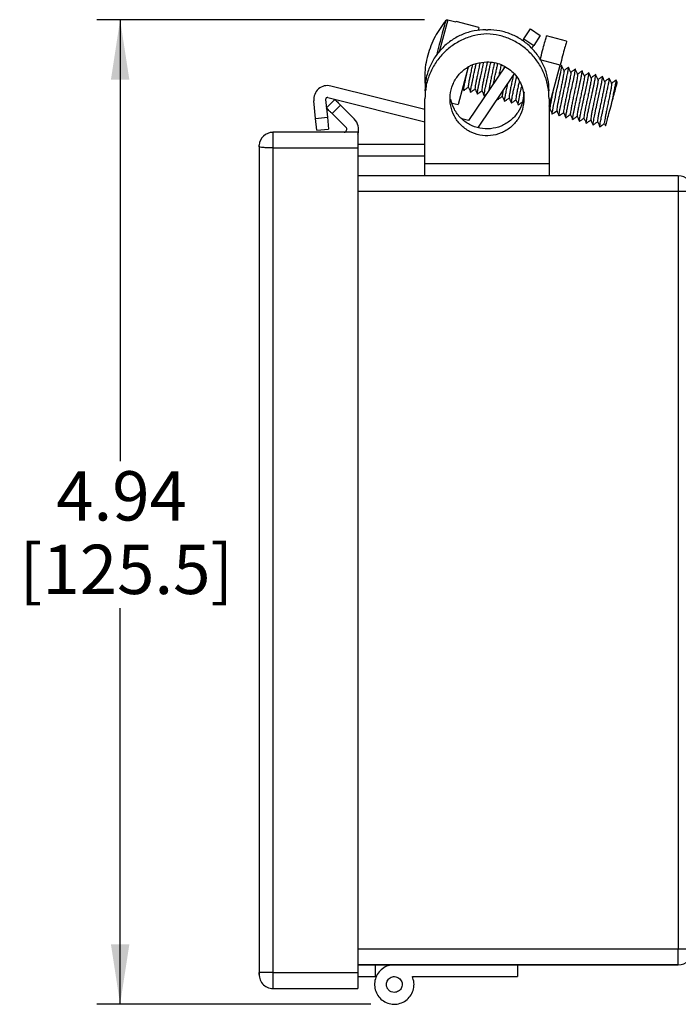
# Model space of a CAD drawing. Units: inches. Extents: x 0.5 to 8, y 0.3 to 10.7.
# Drawn here: x 4.9 to 6.1, y 2.5 to 4.1 of the extents above; entities that cross this region are included whole.
import ezdxf

# ---------------------------------------------------------------- set-up
doc = ezdxf.new("R2010")
doc.units = ezdxf.units.IN
doc.header["$MEASUREMENT"] = 0
doc.layers.add('SLD-0', color=7, linetype='Continuous')
doc.styles.add('SLDTEXTSTYLE0', font='ARIAL.TTF', dxfattribs={"width": 0.948})
doc.dimstyles.new('SLDDIMSTYLE0', dxfattribs={"dimtxt": 0.080892, "dimasz": 0.101115, "dimexe": 0, "dimexo": 0.0625, "dimgap": 0.020223, "dimtad": 0, "dimtih": 1, "dimtoh": 1, "dimlfac": 3, "dimrnd": 1e-09, "dimzin": 12, "dimdsep": 46, "dimtxsty": 'SLDTEXTSTYLE0', "dimsah": 1, "dimcen": 0.09, "dimadec": 0, "dimazin": 3, "dimtfac": 1, "dimtofl": 0, "dimtmove": 0, "dimatfit": 3, "dimfxl": 0, "dimfrac": 2, "dimtolj": 1, "dimtzin": 12, "dimarcsym": 0})

# ---------------------------------------------------------------- blocks, each defined once
blk = doc.blocks.new('_D_2')
at = {"layer": 'SLD-0'}
for p, q in [((5.6322, 4.1406), (5.0785, 4.1406)), ((5.1178, 4.1406), (5.1178, 3.3945)), ((5.1178, 2.477), (5.1178, 3.1461)), ((5.5417, 2.477), (5.0785, 2.477))]:
    blk.add_line(p, q, dxfattribs=at)
for points in [[(5.1178, 4.1406), (5.1023, 4.0395), (5.1334, 4.0395)], [(5.1178, 2.477), (5.1334, 2.5781), (5.1023, 2.5781)]]:
    blk.add_solid(points, dxfattribs=at)
at = {"layer": 'SLD-0', "char_height": 0.08333, "attachment_point": 1, "style": 'SLDTEXTSTYLE0'}
for s, insert in [('4.94', (5.0098, 3.3777)), ('[125.5]', (4.9481, 3.2535))]:
    blk.add_mtext(s, dxfattribs=dict(at, insert=insert))

msp = doc.modelspace()

# ---------------------------------------------------------------- linework, layer by layer
at = {"color": 8, "linetype": 'Continuous', "lineweight": 25}
for p, q in [((5.6715, 4.1406), (5.6569, 4.0861)), ((5.6681, 4.1395), (5.6679, 4.1386)), ((6.0611, 3.877), (6.0611, 3.8504)), ((6.0611, 2.5437), (6.0611, 2.5704))]:
    msp.add_line(p, q, dxfattribs=at)
at = {"color": 7, "linetype": 'Continuous', "lineweight": 25}
for p, q in [((5.6715, 4.1406), (5.6854, 4.1368)), ((5.6854, 4.1368), (5.6857, 4.1378)), ((5.724, 4.1276), (5.6857, 4.1378)), ((5.724, 4.1276), (5.7227, 4.1227)), ((5.7361, 4.1237), (5.7394, 4.1237)), ((5.8001, 4.1085), (5.8113, 4.1251)), ((5.8113, 4.1251), (5.8279, 4.1139)), ((5.8279, 4.1139), (5.8167, 4.0973)), ((5.8722, 4.1042), (5.8384, 4.1133)), ((5.8001, 4.1085), (5.798, 4.1054)), ((5.8001, 4.1085), (5.8167, 4.0973)), ((5.8133, 4.0924), (5.8167, 4.0973)), ((5.706, 4.0604), (5.6891, 3.9971)), ((5.7682, 4.0613), (5.7068, 3.9704)), ((5.7666, 4.059), (5.7673, 4.0618)), ((5.8614, 4.064), (5.8276, 4.073)), ((5.8428, 3.9945), (5.8614, 4.064)), ((5.864, 4.0633), (5.8606, 4.0609)), ((5.7234, 3.9592), (5.7839, 4.0488)), ((5.9214, 4.0479), (5.9213, 4.0478)), ((5.6328, 3.9889), (5.474, 4.0286)), ((5.9579, 4.0343), (5.9559, 4.0387)), ((5.6967, 4.0256), (5.6986, 4.0212)), ((5.6989, 4.0216), (5.6986, 4.0213)), ((5.7218, 4.0153), (5.7216, 4.0152)), ((5.7331, 4.012), (5.7366, 4.0146)), ((5.4482, 3.9737), (5.4451, 4.0036)), ((5.465, 4.0056), (5.4681, 3.9758)), ((5.4807, 4.0058), (5.4665, 3.9916)), ((5.4691, 4.0092), (5.6328, 3.9683)), ((5.4901, 3.9964), (5.476, 3.9822)), ((5.5134, 3.973), (5.4901, 3.9964)), ((5.6328, 3.897), (5.6328, 4.007)), ((5.6789, 3.9998), (5.6891, 3.9971)), ((5.7556, 4.007), (5.7561, 4.0059)), ((5.7677, 4.0029), (5.7676, 4.0028)), ((5.7793, 4.0001), (5.7791, 3.9998)), ((5.7981, 4.0023), (5.7992, 3.9999)), ((5.8428, 4.007), (5.8428, 3.897)), ((5.476, 3.9822), (5.4993, 3.9589)), ((5.8428, 3.9887), (5.8442, 3.9898)), ((5.4482, 3.9737), (5.4681, 3.9758)), ((5.4503, 3.9538), (5.4482, 3.9737)), ((5.4681, 3.9758), (5.4702, 3.9559)), ((5.7068, 3.9704), (5.6951, 3.9733)), ((5.8827, 3.972), (5.8826, 3.972)), ((5.9172, 3.9628), (5.9171, 3.9628)), ((5.9361, 3.9654), (5.938, 3.9611)), ((5.5194, 3.9504), (5.3761, 3.9504)), ((5.3761, 3.9504), (5.3761, 3.9237)), ((5.4503, 3.9538), (5.4702, 3.9559)), ((5.5194, 3.9504), (5.5194, 3.9237)), ((5.3528, 3.927), (5.3528, 3.9285)), ((5.3528, 3.927), (5.3528, 3.927)), ((5.3528, 3.927), (5.3528, 2.5304)), ((5.3528, 3.927), (5.3528, 3.927)), ((5.5194, 3.9304), (5.6328, 3.9304)), ((5.5194, 3.9237), (5.3761, 3.9237)), ((5.3761, 3.9237), (5.3761, 2.5304)), ((5.5194, 3.9237), (5.5194, 2.5304)), ((5.5194, 3.9104), (5.6328, 3.9104)), ((5.8428, 3.897), (5.6328, 3.897)), ((6.0611, 3.877), (5.5194, 3.877)), ((6.0611, 3.877), (5.5194, 3.877)), ((6.0611, 3.8504), (5.5194, 3.8504)), ((6.0611, 3.8504), (6.0611, 2.5704)), ((5.5194, 2.5704), (6.0611, 2.5704)), ((5.3761, 2.5304), (5.3528, 2.5304)), ((5.3528, 2.527), (5.3528, 2.5304)), ((5.3761, 2.5304), (5.3761, 2.5036)), ((5.3761, 2.5304), (5.5194, 2.5304)), ((5.5194, 2.5437), (6.0611, 2.5437)), ((6.0611, 2.5437), (5.5194, 2.5437)), ((5.5194, 2.5304), (5.5194, 2.5036)), ((5.5489, 2.5437), (5.5489, 2.5237)), ((5.7894, 2.5437), (5.7894, 2.5237)), ((5.5194, 2.5237), (5.5489, 2.5237)), ((5.5489, 2.5237), (5.5506, 2.5237)), ((5.6117, 2.5237), (5.7894, 2.5237)), ((5.3761, 2.5036), (5.5194, 2.5036))]:
    msp.add_line(p, q, dxfattribs=at)
at = {"color": 7, "linetype": 'Continuous', "lineweight": 25, "flags": 128}
for points in [[(5.8483, 3.9815), (5.848, 3.9813), (5.848, 3.9822), (5.848, 3.9832), (5.8481, 3.9836), (5.8481, 3.9837), (5.8481, 3.9837), (5.8481, 3.9837), (5.8481, 3.9837), (5.8481, 3.9837), (5.8481, 3.9837), (5.8481, 3.9837), (5.8481, 3.9837), (5.8481, 3.9837), (5.8481, 3.9837), (5.8481, 3.9837), (5.8488, 3.988), (5.8503, 3.9956), (5.8522, 4.0046), (5.8533, 4.0098), (5.8544, 4.0148), (5.8566, 4.0247), (5.8575, 4.0292), (5.8586, 4.0339), (5.8594, 4.0377), (5.8601, 4.041), (5.8605, 4.043), (5.8623, 4.0516), (5.8631, 4.0558), (5.8636, 4.0585), (5.8638, 4.06), (5.864, 4.0613), (5.8641, 4.0622), (5.8641, 4.0629), (5.864, 4.0632), (5.864, 4.0632)], [(5.917, 3.9629), (5.917, 3.963), (5.917, 3.9641), (5.9171, 3.9656), (5.9181, 3.9709), (5.9185, 3.973), (5.9189, 3.9754), (5.9194, 3.9778), (5.9205, 3.983), (5.9213, 3.9867), (5.922, 3.9901), (5.9227, 3.993), (5.9235, 3.9968), (5.9256, 4.0067), (5.9268, 4.012), (5.928, 4.0175), (5.9291, 4.0223), (5.9301, 4.0269), (5.9309, 4.0307), (5.9317, 4.0347), (5.9327, 4.0405), (5.9328, 4.0411), (5.9328, 4.0411), (5.9328, 4.0412), (5.9328, 4.0412), (5.9328, 4.0412), (5.9328, 4.0412), (5.9328, 4.0412), (5.9328, 4.0412), (5.9328, 4.0412), (5.9328, 4.0412), (5.9328, 4.0412), (5.9328, 4.0412), (5.9328, 4.0412), (5.9328, 4.0414), (5.9328, 4.0416), (5.933, 4.0434), (5.933, 4.0447), (5.9328, 4.0446)]]:
    msp.add_lwpolyline(points, dxfattribs=at)
at = {"color": 7, "linetype": 'Continuous', "lineweight": 25}
for centre, radius, start, end in [((5.4683, 4.006), 0.0233, 75.9657, 185.9657), ((5.4683, 4.006), 0.00333, 75.9657, 185.9657), ((5.4958, 3.9554), 0.025, 341.3602, 45), ((5.3761, 3.927), 0.0233, 89.9683, 176.3769), ((5.4958, 3.9554), 0.005, 278.8441, 45), ((6.0611, 3.8537), 0.0233, 0, 90), ((6.0611, 2.567), 0.0233, 270, 0), ((5.3761, 2.527), 0.0233, 171.7868, 270)]:
    msp.add_arc(centre, radius, start, end, dxfattribs=at)
for points, knots in [([(5.6681, 4.1395), (5.6616, 4.1306), (5.6485, 4.1126), (5.6368, 4.081), (5.6313, 4.0502), (5.6333, 4.0306), (5.6342, 4.0221)], [0, 0, 0, 0, 0.261644, 0.529484, 0.797325, 1, 1, 1, 1]), ([(5.6679, 4.1386), (5.6674, 4.1368), (5.6663, 4.1329), (5.6625, 4.1184), (5.6576, 4.1002), (5.6539, 4.0865), (5.6522, 4.0803)], [0, 0, 0, 0, 0.237077, 0.504545, 0.772013, 1, 1, 1, 1]), ([(5.6681, 4.1395), (5.6683, 4.1397), (5.6688, 4.1402), (5.6697, 4.1406), (5.6706, 4.1407), (5.6712, 4.1406), (5.6715, 4.1406)], [0, 0, 0, 0, 0.261052, 0.524143, 0.760928, 1, 1, 1, 1]), ([(5.6986, 4.0214), (5.6985, 4.0215), (5.6984, 4.0218), (5.6985, 4.0226), (5.6986, 4.0237), (5.6987, 4.0251), (5.6992, 4.028), (5.7001, 4.0324), (5.7012, 4.0376), (5.7025, 4.0434), (5.7042, 4.0516), (5.7057, 4.0587), (5.7065, 4.0622)], [0, 0, 0, 0, 0.060569, 0.13565, 0.183681, 0.232351, 0.314369, 0.490925, 0.576069, 0.653754, 0.830478, 1, 1, 1, 1]), ([(5.7129, 4.0636), (5.7128, 4.0632), (5.7121, 4.0599), (5.7108, 4.0536), (5.7091, 4.0453), (5.7076, 4.0381), (5.7066, 4.0323), (5.7061, 4.0286), (5.706, 4.0268), (5.7062, 4.027), (5.7062, 4.027)], [0, 0, 0, 0, 0.026044, 0.187965, 0.349735, 0.511628, 0.67344, 0.835304, 0.997193, 1, 1, 1, 1]), ([(5.7103, 4.0183), (5.7102, 4.0182), (5.71, 4.0182), (5.71, 4.0186), (5.71, 4.0196), (5.7102, 4.0214), (5.7106, 4.0238), (5.7112, 4.0272), (5.7121, 4.0316), (5.7133, 4.0375), (5.7146, 4.0431), (5.7157, 4.0483), (5.7167, 4.0532), (5.7179, 4.0585), (5.7189, 4.0633), (5.7195, 4.0661), (5.7196, 4.0668)], [0, 0, 0, 0, 0.049806, 0.109236, 0.170157, 0.252113, 0.327639, 0.382598, 0.497419, 0.586999, 0.68294, 0.752059, 0.809047, 0.883365, 0.969263, 1, 1, 1, 1]), ([(5.7259, 4.0678), (5.7255, 4.066), (5.7246, 4.0615), (5.7229, 4.0537), (5.7212, 4.0453), (5.7196, 4.0375), (5.7184, 4.0312), (5.7177, 4.0268), (5.7175, 4.0244), (5.7177, 4.0242), (5.7178, 4.0242)], [0, 0, 0, 0, 0.08884, 0.231119, 0.373103, 0.513521, 0.653138, 0.794193, 0.936479, 1, 1, 1, 1]), ([(5.7216, 4.0153), (5.7216, 4.0154), (5.7215, 4.0156), (5.7216, 4.0166), (5.7217, 4.0178), (5.7218, 4.0187), (5.7219, 4.0191), (5.722, 4.02), (5.7223, 4.0218), (5.7227, 4.0243), (5.7233, 4.0272), (5.7239, 4.0304), (5.7248, 4.0346), (5.7259, 4.0397), (5.7275, 4.0468), (5.729, 4.0534), (5.7304, 4.0598), (5.7313, 4.0643), (5.732, 4.0673), (5.7323, 4.0687)], [0, 0, 0, 0, 0.0509295, 0.1166753, 0.1936646, 0.1992246, 0.2081275, 0.2293834, 0.2866036, 0.3514126, 0.4001345, 0.4607641, 0.5207979, 0.6081782, 0.6897385, 0.8211586, 0.8711434, 0.9430391, 1, 1, 1, 1]), ([(5.7383, 4.0691), (5.7378, 4.067), (5.7369, 4.0622), (5.7351, 4.054), (5.7333, 4.0454), (5.7317, 4.0373), (5.7303, 4.0304), (5.7294, 4.0251), (5.729, 4.0217), (5.7291, 4.0212), (5.7292, 4.0209)], [0, 0, 0, 0, 0.106176, 0.238753, 0.371359, 0.503444, 0.635114, 0.767256, 0.900543, 1, 1, 1, 1]), ([(5.7332, 4.0121), (5.7331, 4.012), (5.7331, 4.012), (5.7329, 4.0121), (5.7329, 4.0129), (5.7332, 4.0152), (5.7337, 4.0184), (5.7345, 4.0227), (5.7351, 4.0257), (5.7358, 4.0289), (5.7363, 4.0311), (5.7368, 4.0334), (5.7376, 4.0375), (5.7388, 4.0429), (5.74, 4.0485), (5.7408, 4.0521), (5.7413, 4.0543), (5.742, 4.0573), (5.7428, 4.0612), (5.7438, 4.0655), (5.7443, 4.0679), (5.7445, 4.0689)], [0, 0, 0, 0, 0.0176213, 0.0555587, 0.1409271, 0.2046069, 0.3347288, 0.3757709, 0.4544375, 0.4909623, 0.5224088, 0.5542859, 0.5866118, 0.686975, 0.7607466, 0.7950113, 0.817308, 0.8410683, 0.9046391, 0.9603811, 1, 1, 1, 1]), ([(5.7502, 4.0682), (5.7499, 4.0664), (5.749, 4.0621), (5.7473, 4.0542), (5.7455, 4.0455), (5.7438, 4.0372), (5.7423, 4.0299), (5.7413, 4.0241), (5.7409, 4.0218), (5.7408, 4.0207)], [0, 0, 0, 0, 0.109011, 0.263571, 0.417432, 0.569856, 0.722557, 0.875638, 1, 1, 1, 1]), ([(5.7487, 4.0324), (5.7488, 4.0328), (5.7491, 4.0344), (5.7498, 4.0376), (5.7507, 4.0421), (5.7518, 4.0471), (5.753, 4.052), (5.7541, 4.0573), (5.7552, 4.0621), (5.7559, 4.0653), (5.7561, 4.0665)], [0, 0, 0, 0, 0.040313, 0.150731, 0.2894, 0.433932, 0.582752, 0.703127, 0.889, 1, 1, 1, 1]), ([(5.7616, 4.0648), (5.7615, 4.0641), (5.7609, 4.061), (5.7595, 4.0545), (5.7583, 4.0486), (5.7577, 4.0458), (5.7577, 4.0458)], [0, 0, 0, 0, 0.127139, 0.562676, 0.995422, 1, 1, 1, 1]), ([(5.8596, 3.9786), (5.8595, 3.9786), (5.8594, 3.9786), (5.8595, 3.9794), (5.8595, 3.9801), (5.8597, 3.981), (5.8598, 3.9818), (5.8598, 3.9822), (5.8598, 3.9823), (5.8599, 3.9827), (5.8601, 3.9836), (5.8604, 3.9853), (5.8608, 3.9877), (5.8613, 3.9903), (5.8619, 3.9929), (5.8629, 3.9979), (5.8641, 4.0035), (5.8654, 4.0094), (5.866, 4.0123), (5.8668, 4.0161), (5.8678, 4.0205), (5.8688, 4.0251), (5.8697, 4.0289), (5.8704, 4.0322), (5.8709, 4.0348), (5.8714, 4.0369), (5.8718, 4.0389), (5.8724, 4.0415), (5.8731, 4.0451), (5.8738, 4.0487), (5.8744, 4.0517), (5.8748, 4.0539), (5.8751, 4.0556), (5.8754, 4.0571), (5.8755, 4.0583), (5.8756, 4.0592), (5.8756, 4.0599), (5.8755, 4.0598), (5.8754, 4.0598)], [0, 0, 0, 0, 0.038774, 0.060099, 0.081417, 0.102738, 0.124072, 0.124884, 0.126298, 0.130934, 0.147436, 0.173594, 0.209415, 0.241621, 0.270024, 0.294621, 0.393101, 0.420051, 0.444002, 0.464941, 0.51357, 0.55031, 0.578675, 0.607016, 0.635358, 0.645967, 0.663713, 0.688609, 0.72067, 0.770186, 0.80604, 0.83453, 0.86299, 0.891436, 0.921763, 0.946113, 0.976605, 1, 1, 1, 1]), ([(5.868, 4.0543), (5.8673, 4.0558), (5.8659, 4.0588), (5.8646, 4.0618), (5.8639, 4.0634)], [0, 0, 0, 0, 0.4998945, 1, 1, 1, 1]), ([(5.8755, 4.0603), (5.8742, 4.0593), (5.8716, 4.0575), (5.869, 4.0556), (5.8678, 4.0547)], [0, 0, 0, 0, 0.514167, 1, 1, 1, 1]), ([(5.8795, 4.0512), (5.8788, 4.0527), (5.8774, 4.0558), (5.8761, 4.0588), (5.8754, 4.0603)], [0, 0, 0, 0, 0.49987, 1, 1, 1, 1]), ([(5.7821, 4.0461), (5.7815, 4.0432), (5.7803, 4.0375), (5.7785, 4.0291), (5.777, 4.0216), (5.7758, 4.0153), (5.7752, 4.0109), (5.775, 4.0087), (5.7752, 4.0087), (5.7752, 4.0087)], [0, 0, 0, 0, 0.156745, 0.315919, 0.47549, 0.635063, 0.79423, 0.953754, 1, 1, 1, 1]), ([(5.7791, 4), (5.779, 4.0003), (5.779, 4.0007), (5.7792, 4.0028), (5.7796, 4.0051), (5.7801, 4.0082), (5.7811, 4.0134), (5.7826, 4.0207), (5.7847, 4.0303), (5.7865, 4.0382), (5.7876, 4.043), (5.7878, 4.0441)], [0, 0, 0, 0, 0.133864, 0.214853, 0.28158, 0.369871, 0.472159, 0.636355, 0.775043, 0.952609, 1, 1, 1, 1]), ([(5.8678, 4.0543), (5.8679, 4.0541), (5.8681, 4.0537), (5.8677, 4.0505), (5.8668, 4.0453), (5.8654, 4.0384), (5.8638, 4.0305), (5.862, 4.0218), (5.8602, 4.0131), (5.8585, 4.0049), (5.8571, 3.9977), (5.8561, 3.9921), (5.8555, 3.9881), (5.8556, 3.9874), (5.8557, 3.987)], [0, 0, 0, 0, 0.061051, 0.146767, 0.23259, 0.31856, 0.404311, 0.490088, 0.576038, 0.661797, 0.747545, 0.833508, 0.919318, 1, 1, 1, 1]), ([(5.8793, 4.0512), (5.8794, 4.0512), (5.8796, 4.0511), (5.8794, 4.0489), (5.8787, 4.0445), (5.8775, 4.0381), (5.876, 4.0305), (5.8742, 4.0221), (5.8724, 4.0133), (5.8706, 4.0049), (5.869, 3.9972), (5.8679, 3.9909), (5.8672, 3.9865), (5.8669, 3.9841), (5.8672, 3.9841), (5.8672, 3.9841)], [0, 0, 0, 0, 0.027747, 0.113816, 0.199651, 0.285603, 0.371685, 0.457543, 0.543462, 0.629551, 0.715438, 0.801325, 0.887413, 0.973334, 1, 1, 1, 1]), ([(5.871, 3.9753), (5.871, 3.9754), (5.8709, 3.9757), (5.871, 3.977), (5.8712, 3.9786), (5.8717, 3.9815), (5.8724, 3.9853), (5.8732, 3.9891), (5.8736, 3.9912), (5.8741, 3.9933), (5.8744, 3.9948), (5.8746, 3.9958), (5.8747, 3.9962), (5.875, 3.9979), (5.8758, 4.0015), (5.8772, 4.0079), (5.8792, 4.0172), (5.8818, 4.0289), (5.8841, 4.0393), (5.8856, 4.047), (5.8866, 4.0521), (5.887, 4.0548), (5.8871, 4.056), (5.8871, 4.0565), (5.8871, 4.0569), (5.887, 4.0571), (5.8869, 4.0572), (5.8868, 4.0571), (5.8868, 4.0571)], [0, 0, 0, 0, 0.040283, 0.078242, 0.106627, 0.147767, 0.229912, 0.250493, 0.271059, 0.291618, 0.312183, 0.313502, 0.316062, 0.324906, 0.357501, 0.409995, 0.482263, 0.574026, 0.685686, 0.749121, 0.817361, 0.890667, 0.909834, 0.929316, 0.949105, 0.969195, 0.997937, 1, 1, 1, 1]), ([(5.8909, 4.0484), (5.8909, 4.0479), (5.891, 4.0471), (5.8905, 4.0433), (5.8895, 4.0377), (5.8881, 4.0304), (5.8864, 4.0223), (5.8846, 4.0136), (5.8827, 4.0049), (5.8811, 3.9969), (5.8798, 3.99), (5.8789, 3.9849), (5.8785, 3.9816), (5.8786, 3.9812), (5.8787, 3.981)], [0, 0, 0, 0, 0.08211, 0.167937, 0.253531, 0.33926, 0.425103, 0.510718, 0.596414, 0.682265, 0.767908, 0.85357, 0.939422, 1, 1, 1, 1]), ([(5.887, 4.0572), (5.8857, 4.0562), (5.8831, 4.0544), (5.8805, 4.0525), (5.8793, 4.0516)], [0, 0, 0, 0, 0.514012, 1, 1, 1, 1]), ([(5.8825, 3.9721), (5.8825, 3.9722), (5.8825, 3.9722), (5.8825, 3.9725), (5.8824, 3.9728), (5.8825, 3.9736), (5.8827, 3.9749), (5.883, 3.977), (5.8834, 3.9795), (5.8839, 3.9818), (5.8843, 3.9842), (5.8849, 3.9869), (5.8854, 3.9893), (5.8858, 3.9915), (5.8863, 3.9935), (5.8871, 3.9974), (5.8881, 4.0021), (5.8893, 4.0074), (5.8902, 4.0116), (5.8916, 4.0181), (5.8932, 4.0251), (5.8944, 4.0306), (5.8949, 4.0332), (5.8952, 4.0346), (5.8954, 4.0355), (5.8955, 4.0359), (5.8955, 4.036), (5.8955, 4.0362), (5.8957, 4.0369), (5.896, 4.0381), (5.8963, 4.0398), (5.8967, 4.0418), (5.8974, 4.0455), (5.8983, 4.0502), (5.8986, 4.0529), (5.8986, 4.0538), (5.8985, 4.0539), (5.8985, 4.0539)], [0, 0, 0, 0, 0.013263, 0.023423, 0.040984, 0.065961, 0.098364, 0.146783, 0.183514, 0.211962, 0.240384, 0.268804, 0.297634, 0.313376, 0.33219, 0.35408, 0.420864, 0.451263, 0.485683, 0.524129, 0.609163, 0.656955, 0.669481, 0.682004, 0.694523, 0.694726, 0.695089, 0.69629, 0.700599, 0.716835, 0.733293, 0.754248, 0.779698, 0.864527, 0.958931, 0.986325, 1, 1, 1, 1]), ([(5.891, 4.0482), (5.8903, 4.0497), (5.8889, 4.0527), (5.8876, 4.0557), (5.8869, 4.0572)], [0, 0, 0, 0, 0.49986, 1, 1, 1, 1]), ([(5.9023, 4.0451), (5.9024, 4.045), (5.9026, 4.0447), (5.9022, 4.0418), (5.9014, 4.0369), (5.9002, 4.0303), (5.8985, 4.0224), (5.8968, 4.0138), (5.8949, 4.0051), (5.8932, 3.9968), (5.8917, 3.9894), (5.8906, 3.9834), (5.8901, 3.9796), (5.89, 3.9777), (5.8902, 3.9778), (5.8902, 3.9778)], [0, 0, 0, 0, 0.050785, 0.1363, 0.221876, 0.307229, 0.392722, 0.478301, 0.563674, 0.649207, 0.734886, 0.820243, 0.905471, 0.990881, 1, 1, 1, 1]), ([(5.8985, 4.0541), (5.8972, 4.0532), (5.8946, 4.0513), (5.892, 4.0495), (5.8908, 4.0486)], [0, 0, 0, 0, 0.51441, 1, 1, 1, 1]), ([(5.8942, 3.969), (5.8942, 3.969), (5.8941, 3.9689), (5.894, 3.9691), (5.894, 3.9693), (5.894, 3.9697), (5.894, 3.9704), (5.8941, 3.9714), (5.8944, 3.9731), (5.8948, 3.9755), (5.8955, 3.9798), (5.8969, 3.9865), (5.8985, 3.9938), (5.8997, 3.9994), (5.9005, 4.0028), (5.9012, 4.0063), (5.9019, 4.0097), (5.9027, 4.0132), (5.9041, 4.0193), (5.9055, 4.0259), (5.9068, 4.032), (5.9079, 4.0374), (5.9088, 4.0417), (5.9094, 4.0449), (5.9097, 4.0466), (5.9099, 4.0481), (5.91, 4.0493), (5.9101, 4.0501), (5.9101, 4.0507), (5.91, 4.051), (5.9099, 4.051), (5.9098, 4.0509), (5.9098, 4.0509)], [0, 0, 0, 0, 0.023295, 0.037923, 0.055382, 0.075673, 0.09237, 0.124437, 0.154334, 0.191018, 0.234514, 0.313578, 0.39282, 0.419272, 0.445688, 0.472077, 0.498989, 0.522057, 0.55155, 0.638785, 0.676409, 0.709968, 0.789082, 0.815567, 0.842062, 0.868553, 0.898284, 0.920667, 0.94804, 0.972116, 0.998519, 1, 1, 1, 1]), ([(5.8985, 4.054), (5.8984, 4.054), (5.8984, 4.0541), (5.8983, 4.054), (5.8983, 4.054)], [0, 0, 0, 0, 0.914344, 1, 1, 1, 1]), ([(5.9025, 4.0451), (5.9018, 4.0466), (5.9004, 4.0497), (5.8991, 4.0527), (5.8984, 4.0542)], [0, 0, 0, 0, 0.499881, 1, 1, 1, 1]), ([(5.91, 4.051), (5.9087, 4.0501), (5.9061, 4.0482), (5.9035, 4.0464), (5.9023, 4.0455)], [0, 0, 0, 0, 0.5146757, 1, 1, 1, 1]), ([(5.9057, 3.9659), (5.9056, 3.9659), (5.9055, 3.9657), (5.9054, 3.9663), (5.9055, 3.9677), (5.9059, 3.9703), (5.9066, 3.9741), (5.9074, 3.9782), (5.9082, 3.9826), (5.909, 3.9862), (5.9096, 3.9891), (5.9103, 3.9923), (5.9116, 3.998), (5.9129, 4.004), (5.9142, 4.0097), (5.915, 4.0134), (5.916, 4.0182), (5.9169, 4.0224), (5.9175, 4.0254), (5.9177, 4.0264), (5.918, 4.0277), (5.9184, 4.0297), (5.919, 4.0325), (5.9198, 4.0361), (5.9204, 4.039), (5.9207, 4.0409), (5.9208, 4.0415), (5.9212, 4.0436), (5.9215, 4.0456), (5.9216, 4.0471), (5.9216, 4.0476), (5.9215, 4.0477), (5.9215, 4.0478)], [0, 0, 0, 0, 0.024587, 0.065592, 0.106839, 0.177416, 0.221547, 0.271314, 0.322995, 0.353305, 0.372482, 0.399869, 0.435551, 0.511732, 0.539894, 0.569359, 0.600085, 0.654902, 0.671938, 0.677875, 0.682093, 0.705721, 0.733115, 0.764331, 0.819314, 0.836471, 0.842441, 0.846671, 0.928834, 0.956305, 0.983684, 1, 1, 1, 1]), ([(5.914, 4.0421), (5.9133, 4.0436), (5.9119, 4.0466), (5.9106, 4.0496), (5.9099, 4.0511)], [0, 0, 0, 0, 0.499906, 1, 1, 1, 1]), ([(5.9215, 4.0481), (5.9202, 4.0471), (5.9176, 4.0453), (5.915, 4.0434), (5.9138, 4.0425)], [0, 0, 0, 0, 0.509602, 1, 1, 1, 1]), ([(5.9255, 4.0389), (5.9248, 4.0404), (5.9234, 4.0434), (5.9221, 4.0464), (5.9214, 4.048)], [0, 0, 0, 0, 0.499897, 1, 1, 1, 1]), ([(5.933, 4.0449), (5.9317, 4.0439), (5.9291, 4.0421), (5.9265, 4.0402), (5.9253, 4.0393)], [0, 0, 0, 0, 0.513966, 1, 1, 1, 1]), ([(5.937, 4.0358), (5.9363, 4.0373), (5.9349, 4.0404), (5.9336, 4.0434), (5.9329, 4.0449)], [0, 0, 0, 0, 0.499873, 1, 1, 1, 1]), ([(5.6986, 4.0211), (5.6999, 4.0221), (5.7025, 4.024), (5.705, 4.0258), (5.7063, 4.0267)], [0, 0, 0, 0, 0.5201812, 1, 1, 1, 1]), ([(5.7061, 4.027), (5.7068, 4.0255), (5.7081, 4.0225), (5.7095, 4.0196), (5.7101, 4.0181)], [0, 0, 0, 0, 0.4998353, 1, 1, 1, 1]), ([(5.7675, 4.0029), (5.7675, 4.003), (5.7675, 4.003), (5.7675, 4.0033), (5.7675, 4.0037), (5.7675, 4.0046), (5.7678, 4.0064), (5.7682, 4.0091), (5.769, 4.0133), (5.7703, 4.0196), (5.7718, 4.0268), (5.7728, 4.0316), (5.7731, 4.0328)], [0, 0, 0, 0, 0.028145, 0.083048, 0.113925, 0.176051, 0.295887, 0.420283, 0.508206, 0.714714, 0.921471, 1, 1, 1, 1]), ([(5.7923, 4.037), (5.7918, 4.0344), (5.7906, 4.0289), (5.789, 4.0212), (5.7877, 4.0144), (5.7869, 4.0093), (5.7865, 4.0061), (5.7867, 4.0058), (5.7867, 4.0056)], [0, 0, 0, 0, 0.161439, 0.340245, 0.519511, 0.698743, 0.877535, 1, 1, 1, 1]), ([(5.7906, 3.9971), (5.7905, 3.9971), (5.7904, 3.9971), (5.7904, 3.9981), (5.7906, 3.9996), (5.791, 4.002), (5.7916, 4.0049), (5.7922, 4.008), (5.793, 4.012), (5.7939, 4.0166), (5.7949, 4.0212), (5.7957, 4.0249), (5.7962, 4.0271), (5.7964, 4.028)], [0, 0, 0, 0, 0.072598, 0.148086, 0.248277, 0.364264, 0.46817, 0.544589, 0.647195, 0.776823, 0.867311, 0.945001, 1, 1, 1, 1]), ([(5.9138, 4.0421), (5.9139, 4.0421), (5.9141, 4.0422), (5.9139, 4.04), (5.9133, 4.0359), (5.9122, 4.0299), (5.9107, 4.0225), (5.909, 4.0141), (5.9071, 4.0053), (5.9053, 3.9968), (5.9037, 3.989), (5.9025, 3.9825), (5.9018, 3.9778), (5.9014, 3.975), (5.9017, 3.9748), (5.9017, 3.9748)], [0, 0, 0, 0, 0.017098, 0.102238, 0.187822, 0.273089, 0.357788, 0.442828, 0.528342, 0.61362, 0.698326, 0.783359, 0.869032, 0.954566, 1, 1, 1, 1]), ([(5.9253, 4.039), (5.9254, 4.0387), (5.9255, 4.0381), (5.9251, 4.0347), (5.9242, 4.0293), (5.9228, 4.0223), (5.9211, 4.0142), (5.9193, 4.0056), (5.9175, 3.9969), (5.9158, 3.9888), (5.9144, 3.9817), (5.9135, 3.9762), (5.913, 3.9726), (5.9131, 3.9719), (5.9132, 3.9716)], [0, 0, 0, 0, 0.068324, 0.154091, 0.239976, 0.325766, 0.411578, 0.497408, 0.583174, 0.668974, 0.754834, 0.840902, 0.926661, 1, 1, 1, 1]), ([(5.9368, 4.0358), (5.9369, 4.0357), (5.9371, 4.0356), (5.9368, 4.0331), (5.9361, 4.0285), (5.9348, 4.022), (5.9333, 4.0143), (5.9315, 4.0058), (5.9297, 3.9971), (5.9279, 3.9887), (5.9264, 3.9812), (5.9253, 3.975), (5.9246, 3.9707), (5.9244, 3.9686), (5.9247, 3.9686), (5.9247, 3.9686)], [0, 0, 0, 0, 0.035144, 0.121161, 0.207318, 0.293258, 0.37918, 0.465059, 0.551019, 0.636916, 0.722858, 0.808833, 0.894739, 0.98069, 1, 1, 1, 1]), ([(5.9287, 3.9597), (5.9287, 3.9597), (5.9286, 3.9596), (5.9285, 3.9597), (5.9285, 3.96), (5.9285, 3.9603), (5.9285, 3.9606), (5.9285, 3.9608), (5.9285, 3.9612), (5.9286, 3.9619), (5.9287, 3.9627), (5.929, 3.9647), (5.9295, 3.968), (5.9305, 3.9727), (5.9315, 3.9775), (5.9326, 3.9824), (5.934, 3.9888), (5.9354, 3.9954), (5.9369, 4.0024), (5.9378, 4.0069), (5.9386, 4.0107), (5.9394, 4.0141), (5.9402, 4.0178), (5.9411, 4.0221), (5.9422, 4.0267), (5.943, 4.0308), (5.9437, 4.034), (5.9441, 4.0366), (5.9444, 4.0391), (5.9445, 4.0405), (5.9445, 4.0414), (5.9444, 4.0414), (5.9444, 4.0413)], [0, 0, 0, 0, 0.014299, 0.035415, 0.055697, 0.075143, 0.077906, 0.082833, 0.099176, 0.114875, 0.134411, 0.157777, 0.229504, 0.273694, 0.323421, 0.373281, 0.406296, 0.488592, 0.52999, 0.571317, 0.594614, 0.622254, 0.654256, 0.68765, 0.737159, 0.786495, 0.819811, 0.855999, 0.902396, 0.953045, 0.985242, 1, 1, 1, 1]), ([(5.9484, 4.0329), (5.9484, 4.0329), (5.9486, 4.033), (5.9484, 4.0312), (5.9479, 4.0275), (5.9469, 4.0216), (5.9454, 4.0143), (5.9437, 4.006), (5.9419, 3.9973), (5.9401, 3.9887), (5.9385, 3.9808), (5.9372, 3.974), (5.9363, 3.969), (5.936, 3.966), (5.9361, 3.9657), (5.9362, 3.9656)], [0, 0, 0, 0, 0.00131, 0.087121, 0.17286, 0.258664, 0.344419, 0.430182, 0.515979, 0.601722, 0.687533, 0.773261, 0.859059, 0.944826, 1, 1, 1, 1]), ([(5.9445, 4.0418), (5.9432, 4.0408), (5.9406, 4.039), (5.938, 4.0371), (5.9368, 4.0362)], [0, 0, 0, 0, 0.514405, 1, 1, 1, 1]), ([(5.9484, 4.0326), (5.9478, 4.0341), (5.9464, 4.0371), (5.9451, 4.0401), (5.9444, 4.0416)], [0, 0, 0, 0, 0.499872, 1, 1, 1, 1]), ([(5.948, 3.9975), (5.9488, 4.001), (5.9503, 4.008), (5.9524, 4.0179), (5.9542, 4.0264), (5.9553, 4.0321), (5.9558, 4.035), (5.9559, 4.0361), (5.956, 4.0366), (5.956, 4.0368), (5.956, 4.0369), (5.956, 4.0369), (5.956, 4.037), (5.956, 4.0372), (5.9561, 4.0376), (5.9561, 4.038), (5.9561, 4.0384), (5.956, 4.0385), (5.956, 4.0385)], [0, 0, 0, 0, 0.170038, 0.339967, 0.509953, 0.679947, 0.775338, 0.81736, 0.833875, 0.850394, 0.850763, 0.851451, 0.853788, 0.862298, 0.894671, 0.927625, 0.96967, 1, 1, 1, 1]), ([(5.948, 3.9975), (5.9493, 4.0023), (5.9518, 4.0118), (5.9551, 4.024), (5.9572, 4.032), (5.958, 4.0347), (5.9579, 4.0343), (5.9579, 4.0343)], [0, 0, 0, 0, 0.247491, 0.494051, 0.740704, 0.987246, 1, 1, 1, 1]), ([(5.956, 4.0387), (5.9547, 4.0378), (5.9521, 4.0359), (5.9495, 4.034), (5.9482, 4.0331)], [0, 0, 0, 0, 0.508636, 1, 1, 1, 1]), ([(5.956, 4.0386), (5.9559, 4.0386), (5.9559, 4.0387), (5.9558, 4.0386), (5.9558, 4.0386)], [0, 0, 0, 0, 0.805364, 1, 1, 1, 1]), ([(5.7101, 4.0181), (5.7114, 4.0191), (5.714, 4.021), (5.7166, 4.0228), (5.7178, 4.0237)], [0, 0, 0, 0, 0.518933, 1, 1, 1, 1]), ([(5.7177, 4.024), (5.7183, 4.0225), (5.7197, 4.0195), (5.721, 4.0166), (5.7217, 4.0151)], [0, 0, 0, 0, 0.499761, 1, 1, 1, 1]), ([(5.7216, 4.0151), (5.7229, 4.016), (5.7255, 4.0179), (5.728, 4.0197), (5.7292, 4.0206)], [0, 0, 0, 0, 0.524941, 1, 1, 1, 1]), ([(5.7291, 4.0208), (5.7298, 4.0193), (5.7311, 4.0163), (5.7324, 4.0134), (5.7331, 4.0119)], [0, 0, 0, 0, 0.499841, 1, 1, 1, 1]), ([(5.7561, 4.0058), (5.7574, 4.0068), (5.76, 4.0086), (5.7625, 4.0105), (5.7637, 4.0114)], [0, 0, 0, 0, 0.522741, 1, 1, 1, 1]), ([(5.7647, 4.0204), (5.7645, 4.0191), (5.7639, 4.0159), (5.7635, 4.0128), (5.7636, 4.012), (5.7637, 4.0116)], [0, 0, 0, 0, 0.255356, 0.64088, 1, 1, 1, 1]), ([(5.7636, 4.0116), (5.7643, 4.0101), (5.7656, 4.0071), (5.767, 4.0042), (5.7676, 4.0027)], [0, 0, 0, 0, 0.499816, 1, 1, 1, 1]), ([(5.8006, 4.0184), (5.8003, 4.0169), (5.7995, 4.0131), (5.7991, 4.0104), (5.7988, 4.0087)], [0, 0, 0, 0, 0.402527, 1, 1, 1, 1]), ([(5.849, 4.0177), (5.8487, 4.0162), (5.8477, 4.0117), (5.8464, 4.0051), (5.8451, 3.9984), (5.8443, 3.9935), (5.844, 3.9906), (5.8442, 3.9904), (5.8442, 3.9903)], [0, 0, 0, 0, 0.106418, 0.301279, 0.49665, 0.691702, 0.886512, 1, 1, 1, 1]), ([(5.7561, 4.0061), (5.756, 4.0062), (5.7559, 4.0063), (5.7559, 4.0068), (5.756, 4.0073), (5.756, 4.0074)], [0, 0, 0, 0, 0.247275, 0.873005, 1, 1, 1, 1]), ([(5.7563, 4.006), (5.7563, 4.006), (5.7563, 4.006), (5.7563, 4.006), (5.7562, 4.0059), (5.7562, 4.0059), (5.7561, 4.006)], [0, 0, 0, 0, 0.157636, 0.285363, 0.494562, 1, 1, 1, 1]), ([(5.7676, 4.0027), (5.7689, 4.0037), (5.7715, 4.0056), (5.774, 4.0074), (5.7752, 4.0083)], [0, 0, 0, 0, 0.521392, 1, 1, 1, 1]), ([(5.7751, 4.0085), (5.7758, 4.0071), (5.7771, 4.0041), (5.7785, 4.0011), (5.7791, 3.9996)], [0, 0, 0, 0, 0.499831, 1, 1, 1, 1]), ([(5.7791, 3.9998), (5.7804, 4.0007), (5.783, 4.0026), (5.7855, 4.0044), (5.7867, 4.0053)], [0, 0, 0, 0, 0.524846, 1, 1, 1, 1]), ([(5.7866, 4.0054), (5.7873, 4.004), (5.7886, 4.001), (5.79, 3.998), (5.7906, 3.9966)], [0, 0, 0, 0, 0.499859, 1, 1, 1, 1]), ([(5.7906, 3.9967), (5.7919, 3.9977), (5.7945, 3.9995), (5.797, 4.0013), (5.7982, 4.0022)], [0, 0, 0, 0, 0.527139, 1, 1, 1, 1]), ([(5.7984, 4.0059), (5.7983, 4.0053), (5.798, 4.0033), (5.7979, 4.0022), (5.7982, 4.0023), (5.7982, 4.0024)], [0, 0, 0, 0, 0.279494, 0.959097, 1, 1, 1, 1]), ([(5.9383, 3.9612), (5.9383, 3.9615), (5.9385, 3.962), (5.9405, 3.9697), (5.9438, 3.982), (5.9466, 3.9923), (5.948, 3.9975)], [0, 0, 0, 0, 0.210116, 0.466854, 0.72936, 1, 1, 1, 1]), ([(5.8441, 3.99), (5.8448, 3.9886), (5.8461, 3.9856), (5.8475, 3.9826), (5.8481, 3.9812)], [0, 0, 0, 0, 0.499839, 1, 1, 1, 1]), ([(5.8481, 3.9812), (5.8494, 3.9822), (5.852, 3.984), (5.8545, 3.9858), (5.8557, 3.9867)], [0, 0, 0, 0, 0.522903, 1, 1, 1, 1]), ([(5.8556, 3.987), (5.8563, 3.9855), (5.8576, 3.9825), (5.8589, 3.9796), (5.8596, 3.9781)], [0, 0, 0, 0, 0.4998467, 1, 1, 1, 1]), ([(5.8596, 3.9781), (5.8609, 3.9791), (5.8634, 3.9809), (5.866, 3.9827), (5.8672, 3.9836)], [0, 0, 0, 0, 0.523155, 1, 1, 1, 1]), ([(5.8671, 3.9839), (5.8678, 3.9824), (5.8691, 3.9794), (5.8704, 3.9765), (5.8711, 3.975)], [0, 0, 0, 0, 0.4998571, 1, 1, 1, 1]), ([(5.871, 3.975), (5.8724, 3.9759), (5.8749, 3.9778), (5.8775, 3.9796), (5.8787, 3.9805)], [0, 0, 0, 0, 0.521399, 1, 1, 1, 1]), ([(5.8786, 3.9808), (5.8793, 3.9793), (5.8806, 3.9763), (5.8819, 3.9734), (5.8826, 3.9719)], [0, 0, 0, 0, 0.499854, 1, 1, 1, 1]), ([(5.8825, 3.9719), (5.8839, 3.9728), (5.8864, 3.9747), (5.889, 3.9766), (5.8902, 3.9775)], [0, 0, 0, 0, 0.519526, 1, 1, 1, 1]), ([(5.8901, 3.9777), (5.8908, 3.9762), (5.8921, 3.9733), (5.8935, 3.9703), (5.8941, 3.9688)], [0, 0, 0, 0, 0.49984, 1, 1, 1, 1]), ([(5.8712, 3.9751), (5.8712, 3.9751), (5.8712, 3.9751), (5.8711, 3.9751), (5.8711, 3.9751)], [0, 0, 0, 0, 0.317078, 1, 1, 1, 1]), ([(5.8941, 3.9688), (5.8954, 3.9698), (5.8979, 3.9716), (5.9005, 3.9735), (5.9017, 3.9744)], [0, 0, 0, 0, 0.523879, 1, 1, 1, 1]), ([(5.9016, 3.9745), (5.9023, 3.973), (5.9036, 3.9701), (5.9049, 3.9671), (5.9056, 3.9656)], [0, 0, 0, 0, 0.499825, 1, 1, 1, 1]), ([(5.9056, 3.9658), (5.9069, 3.9667), (5.9095, 3.9686), (5.912, 3.9704), (5.9132, 3.9713)], [0, 0, 0, 0, 0.522379, 1, 1, 1, 1]), ([(5.9131, 3.9716), (5.9138, 3.9701), (5.9151, 3.9671), (5.9164, 3.9641), (5.9171, 3.9627)], [0, 0, 0, 0, 0.49984, 1, 1, 1, 1]), ([(5.9171, 3.9627), (5.9184, 3.9636), (5.9209, 3.9655), (5.9235, 3.9673), (5.9247, 3.9682)], [0, 0, 0, 0, 0.522208, 1, 1, 1, 1]), ([(5.9246, 3.9685), (5.9253, 3.967), (5.9266, 3.964), (5.9279, 3.9611), (5.9286, 3.9596)], [0, 0, 0, 0, 0.499848, 1, 1, 1, 1]), ([(5.9285, 3.9595), (5.9298, 3.9605), (5.9324, 3.9624), (5.935, 3.9642), (5.9362, 3.9651)], [0, 0, 0, 0, 0.5182874, 1, 1, 1, 1]), ([(5.3761, 3.9241), (5.3745, 3.9241), (5.3714, 3.9242), (5.3656, 3.9243), (5.3591, 3.9246), (5.3544, 3.9251), (5.353, 3.9257), (5.3528, 3.9264), (5.3528, 3.9267), (5.3528, 3.9269), (5.3528, 3.927), (5.3528, 3.927), (5.3528, 3.927)], [0, 0, 0, 0, 0.127757, 0.253265, 0.496482, 0.746247, 0.931483, 0.979218, 0.992359, 0.996645, 0.998391, 1, 1, 1, 1])]:
    msp.add_open_spline(points, degree=3, knots=knots, dxfattribs=at)
for points in [[(5.7361, 4.1237), (5.7293, 4.1233), (5.7158, 4.1225), (5.6963, 4.1164), (5.6783, 4.1068), (5.6626, 4.0939), (5.6496, 4.0781), (5.6401, 4.0602), (5.6339, 4.0407), (5.6332, 4.0271), (5.6328, 4.0204)], [(5.7378, 4.1169), (5.7308, 4.1162), (5.7169, 4.1148), (5.697, 4.1077), (5.6787, 4.0973), (5.6627, 4.0835), (5.6497, 4.0669), (5.6401, 4.0482), (5.6339, 4.0279), (5.6332, 4.014), (5.6328, 4.007)], [(5.8428, 4.007), (5.8424, 4.014), (5.8416, 4.028), (5.8354, 4.0482), (5.8258, 4.0669), (5.8128, 4.0835), (5.7968, 4.0973), (5.7786, 4.1077), (5.7587, 4.1148), (5.7447, 4.1162), (5.7378, 4.1169)], [(5.8428, 4.0204), (5.8424, 4.0271), (5.8416, 4.0407), (5.8355, 4.0602), (5.8259, 4.0781), (5.813, 4.0939), (5.7972, 4.1068), (5.7792, 4.1164), (5.7597, 4.1225), (5.7462, 4.1233), (5.7394, 4.1237)], [(5.8276, 4.073), (5.829, 4.0783), (5.8318, 4.0888), (5.8354, 4.1021), (5.8379, 4.1114), (5.8382, 4.1127), (5.8384, 4.1133)], [(5.8722, 4.1042), (5.872, 4.1036), (5.8717, 4.1024), (5.8692, 4.0931), (5.8656, 4.0798), (5.8628, 4.0692), (5.8614, 4.064)], [(5.8003, 4.007), (5.7997, 4.0009), (5.7987, 3.9886), (5.7904, 3.9718), (5.778, 3.958), (5.762, 3.9484), (5.744, 3.9439), (5.7254, 3.9448), (5.7079, 3.9511), (5.6929, 3.9622), (5.6819, 3.9771), (5.6756, 3.9947), (5.6747, 4.0132), (5.6792, 4.0313), (5.6888, 4.0473), (5.7025, 4.0597), (5.7194, 4.068), (5.7316, 4.069), (5.7378, 4.0695)], [(5.7378, 4.0695), (5.7419, 4.0693), (5.75, 4.0688), (5.7618, 4.0651), (5.7727, 4.0593), (5.7823, 4.0515), (5.7901, 4.042), (5.7959, 4.0311), (5.7996, 4.0193), (5.8, 4.0111), (5.8003, 4.007)], [(5.8003, 4.0187), (5.7997, 4.0126), (5.7987, 4.0003), (5.7904, 3.9835), (5.778, 3.9697), (5.762, 3.9601), (5.744, 3.9556), (5.7254, 3.9565), (5.7079, 3.9628), (5.693, 3.9739), (5.6816, 3.9888), (5.6782, 4.0006), (5.6765, 4.0065)], [(5.4807, 4.0058), (5.4808, 4.0056), (5.4811, 4.0054), (5.4833, 4.0032), (5.4864, 4.0001), (5.4889, 3.9976), (5.4901, 3.9964)], [(5.476, 3.9822), (5.4747, 3.9835), (5.4723, 3.9859), (5.4691, 3.989), (5.467, 3.9912), (5.4667, 3.9915), (5.4665, 3.9916)], [(5.6328, 3.877), (5.6328, 3.8773), (5.6328, 3.8779), (5.6328, 3.8826), (5.6328, 3.8892), (5.6328, 3.8944), (5.6328, 3.897)], [(5.8428, 3.897), (5.8428, 3.8944), (5.8428, 3.8892), (5.8428, 3.8826), (5.8428, 3.8779), (5.8428, 3.8773), (5.8428, 3.877)], [(6.0844, 3.8504), (6.0841, 3.8504), (6.0834, 3.8504), (6.078, 3.8504), (6.0703, 3.8504), (6.0642, 3.8504), (6.0611, 3.8504)], [(6.0611, 2.5704), (6.0642, 2.5704), (6.0703, 2.5704), (6.078, 2.5704), (6.0834, 2.5704), (6.0841, 2.5704), (6.0844, 2.5704)], [(5.5811, 2.5437), (5.5775, 2.5434), (5.5704, 2.5427), (5.5608, 2.5375), (5.5533, 2.5298), (5.5486, 2.52), (5.5472, 2.5093), (5.5493, 2.4987), (5.5545, 2.4893), (5.5625, 2.482), (5.5724, 2.4776), (5.5832, 2.4765), (5.5937, 2.4789), (5.603, 2.4845), (5.61, 2.4927), (5.6141, 2.5026), (5.615, 2.5135), (5.6128, 2.5203), (5.6117, 2.5237)], [(5.5678, 2.5104), (5.5679, 2.5117), (5.5681, 2.5143), (5.5699, 2.5179), (5.5725, 2.5208), (5.5759, 2.5229), (5.5798, 2.5238), (5.5837, 2.5236), (5.5875, 2.5223), (5.5907, 2.5199), (5.593, 2.5167), (5.5944, 2.513), (5.5946, 2.509), (5.5936, 2.5052), (5.5916, 2.5018), (5.5886, 2.4991), (5.585, 2.4974), (5.5824, 2.4971), (5.5811, 2.497)], [(5.5811, 2.497), (5.5794, 2.4972), (5.5759, 2.4976), (5.5715, 2.5007), (5.5684, 2.5051), (5.568, 2.5086), (5.5678, 2.5104)]]:
    msp.add_open_spline(points, degree=3, dxfattribs=at)

# ---------------------------------------------------------------- dimensions: what is measured, and where the dimension line sits
at = {"layer": 'SLD-0'}
dim = msp.add_linear_dim(base=(5.1178, 4.1406), p1=(5.5811, 2.477), p2=(5.6715, 4.1406), angle=90, text='4.94\\P[125.5]', dimstyle='SLDDIMSTYLE0', dxfattribs=at)
dim.commit()
dim.dimension.update_dxf_attribs({"geometry": '_D_2', "text_midpoint": (5.1178, 3.2703), "dimtype": 160})

doc.saveas('drawing.dxf')
